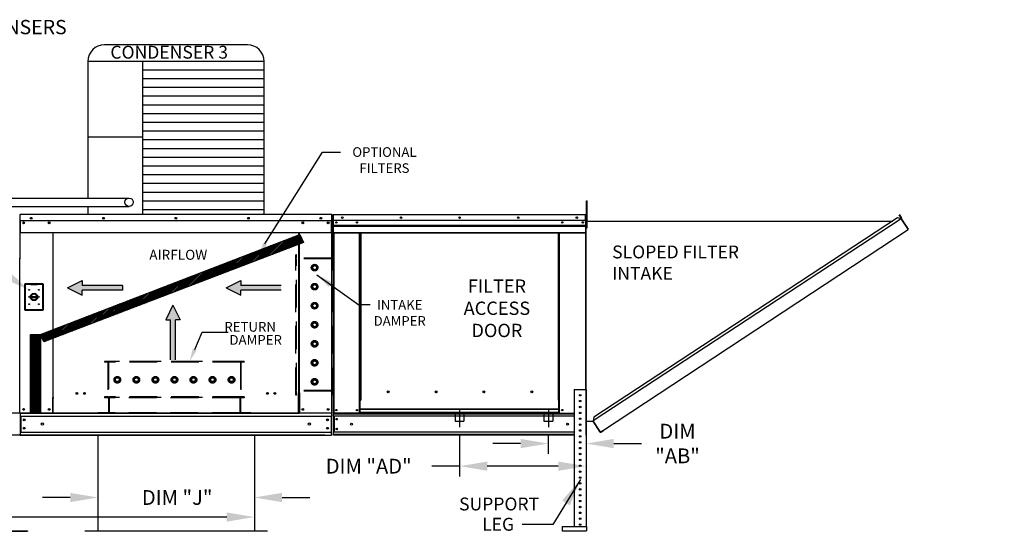
# Model space of a CAD drawing. Extents: x 7 to 1988, y 10 to 190.
# Drawn here: x 182 to 289, y 78 to 133 of the extents above; entities that cross this region are included whole.
import ezdxf
from ezdxf.enums import TextEntityAlignment as Align

# ---------------------------------------------------------------- set-up
doc = ezdxf.new("R2010")
doc.units = 0
doc.header["$LTSCALE"] = 4
doc.header["$MEASUREMENT"] = 0
for name, pattern in [('CENTER2', [1.125, 0.75, -0.125, 0.125, -0.125]), ('DASHED', [0.75, 0.5, -0.25]), ('HIDDEN', [0.375, 0.25, -0.125])]:
    doc.linetypes.add(name, pattern=pattern)
doc.layers.get('0').update_dxf_attribs({"linetype": 'CONTINUOUS'})
doc.layers.get('Defpoints').update_dxf_attribs({"linetype": 'CONTINUOUS'})
doc.styles.get("Standard").update_dxf_attribs({"font": 'TXT.shx', "height": 1.6})
doc.dimstyles.new('MOD', dxfattribs={"dimscale": 1.5, "dimtxt": 1.2, "dimasz": 2, "dimexe": 0.75, "dimexo": 0.5, "dimgap": 1, "dimtad": 0, "dimtih": 1, "dimtoh": 1, "dimzin": 0, "dimdsep": 46, "dimtxsty": 'Standard', "dimcen": 0.09, "dimadec": 0, "dimazin": 0, "dimtfac": 1, "dimtofl": 0, "dimtmove": 0, "dimatfit": 3, "dimfxl": 1, "dimtolj": 1, "dimtzin": 0, "dimarcsym": 0})
pattern_1 = [(45, (75.57458, 168.47202), (-0.07954951, 0.07954951), [])]

# ---------------------------------------------------------------- blocks, each defined once
blk = doc.blocks.new('*D1')
at = {"color": 0, "lineweight": -2, "transparency": 16777216}
for p, q in [((180.88, 93.73), (180.88, 96.73)), ((215.4, 90.73), (179.76, 90.73)), ((215.4, 88.34), (179.76, 88.34)), ((180.88, 85.34), (180.88, 82.34)), ((180.88, 82.34), (177.88, 82.34))]:
    blk.add_line(p, q, dxfattribs=at)
at = {"color": 0, "transparency": 16777216}
for points in [[(180.38, 93.73), (181.38, 93.73), (180.88, 90.73)], [(180.38, 85.34), (181.38, 85.34), (180.88, 88.34)]]:
    blk.add_solid(points, dxfattribs=at)
at = {"layer": 'Defpoints', "color": 0, "transparency": 16777216}
for p in [(180.88, 90.73), (216.15, 90.73), (216.15, 88.34)]:
    blk.add_point(p, dxfattribs=at)
at = {"color": 0, "transparency": 16777216, "insert": (171.85, 82.34), "char_height": 1.6, "attachment_point": 5}
blk.add_mtext('\\A1;DIM "E"', dxfattribs=at)
blk = doc.blocks.new('*D23')
at = {"color": 0, "lineweight": -2, "transparency": 16777216}
for p, q in [((190.86, 87.6), (190.86, 80.46)), ((207.79, 87.6), (207.79, 80.46)), ((187.86, 81.59), (184.86, 81.59)), ((210.79, 81.59), (213.79, 81.59))]:
    blk.add_line(p, q, dxfattribs=at)
at = {"color": 0, "transparency": 16777216}
for points in [[(187.86, 82.09), (187.86, 81.09), (190.86, 81.59)], [(210.79, 82.09), (210.79, 81.09), (207.79, 81.59)]]:
    blk.add_solid(points, dxfattribs=at)
at = {"layer": 'Defpoints', "color": 0, "transparency": 16777216}
for p in [(190.86, 88.35), (207.79, 88.35), (207.79, 81.59)]:
    blk.add_point(p, dxfattribs=at)
at = {"color": 0, "transparency": 16777216, "insert": (199.43, 81.59), "char_height": 1.6, "attachment_point": 5}
blk.add_mtext('\\A1;DIM "J"', dxfattribs=at)
blk = doc.blocks.new('*D30')
at = {"color": 0, "lineweight": -2, "transparency": 16777216}
for p, q in [((57.85, 88.23), (57.85, 78.34)), ((207.79, 86.85), (207.79, 78.34)), ((60.85, 79.47), (125.99, 79.47)), ((204.79, 79.47), (139.65, 79.47))]:
    blk.add_line(p, q, dxfattribs=at)
at = {"color": 0, "transparency": 16777216}
for points in [[(60.85, 79.97), (60.85, 78.97), (57.85, 79.47)], [(204.79, 79.97), (204.79, 78.97), (207.79, 79.47)]]:
    blk.add_solid(points, dxfattribs=at)
at = {"layer": 'Defpoints', "color": 0, "transparency": 16777216}
for p in [(57.85, 88.98), (207.79, 87.6), (207.79, 79.47)]:
    blk.add_point(p, dxfattribs=at)
at = {"color": 0, "transparency": 16777216, "insert": (132.82, 79.47), "char_height": 1.6, "attachment_point": 5}
blk.add_mtext('\\A1;DIM "MM"', dxfattribs=at)
blk = doc.blocks.new('*D37')
at = {"color": 0, "lineweight": -2, "transparency": 16777216}
for p, q in [((229.99, 88.46), (229.99, 83.86)), ((243.68, 87.59), (243.68, 83.86)), ((229.99, 84.98), (226.99, 84.98)), ((240.68, 84.98), (232.99, 84.98))]:
    blk.add_line(p, q, dxfattribs=at)
at = {"color": 0, "transparency": 16777216}
for points in [[(232.99, 85.48), (232.99, 84.48), (229.99, 84.98)], [(240.68, 85.48), (240.68, 84.48), (243.68, 84.98)]]:
    blk.add_solid(points, dxfattribs=at)
at = {"layer": 'Defpoints', "color": 0, "transparency": 16777216}
for p in [(229.99, 89.21), (243.68, 88.34), (243.68, 84.98)]:
    blk.add_point(p, dxfattribs=at)
at = {"color": 0, "transparency": 16777216, "insert": (220.16, 84.98), "char_height": 1.6, "attachment_point": 5}
blk.add_mtext('\\A1;DIM "AD"', dxfattribs=at)
blk = doc.blocks.new('*D38')
at = {"color": 0, "lineweight": -2, "transparency": 16777216}
for p, q in [((239.6, 88.46), (239.6, 86.31)), ((236.6, 87.43), (233.6, 87.43)), ((243.68, 87.59), (243.68, 86.31)), ((246.68, 87.43), (249.68, 87.43))]:
    blk.add_line(p, q, dxfattribs=at)
at = {"color": 0, "transparency": 16777216}
for points in [[(236.6, 87.93), (236.6, 86.93), (239.6, 87.43)], [(246.68, 87.93), (246.68, 86.93), (243.68, 87.43)]]:
    blk.add_solid(points, dxfattribs=at)
at = {"layer": 'Defpoints', "color": 0, "transparency": 16777216}
for p in [(239.6, 89.21), (239.6, 87.43), (243.68, 88.34)]:
    blk.add_point(p, dxfattribs=at)
at = {"color": 0, "transparency": 16777216, "insert": (253.58, 87.43), "char_height": 1.6, "attachment_point": 5}
blk.add_mtext('\\A1;DIM\\P"AB"', dxfattribs=at)

msp = doc.modelspace()

# ---------------------------------------------------------------- hatches: boundary and pattern name
h = msp.add_hatch()
h.set_pattern_fill('ANSI31', scale=0.9, style=0)
h.set_pattern_definition(pattern_1)
h.paths.add_polyline_path([(184.636, 99.241), (212.713, 110.065), (213.094, 109.185), (184.99, 98.424)])
h = msp.add_hatch()
h.set_pattern_fill('ANSI31', scale=0.9, style=0)
h.set_pattern_definition(pattern_1)
h.paths.add_polyline_path([(183.56, 99.241), (184.636, 99.241), (184.636, 90.761), (183.56, 90.761)])

# ---------------------------------------------------------------- linework, layer by layer
at = {"color": 7}
for p, q in [((207.033, 130.599), (191.563, 130.599)), ((208.833, 128.799), (189.763, 128.799)), ((189.763, 128.799), (189.763, 114.007)), ((195.688, 128.799), (195.688, 112.206)), ((208.833, 112.206), (208.833, 128.799)), ((208.833, 127.854), (195.688, 127.854)), ((208.833, 126.908), (195.688, 126.908)), ((208.833, 125.963), (195.688, 125.963)), ((208.833, 125.017), (195.688, 125.017)), ((208.833, 124.072), (195.688, 124.072)), ((208.833, 123.126), (195.688, 123.126)), ((208.833, 122.181), (195.688, 122.181)), ((195.688, 120.606), (189.763, 120.606)), ((208.833, 121.235), (195.688, 121.235)), ((208.833, 120.289), (195.688, 120.289)), ((208.833, 119.344), (195.688, 119.344)), ((208.833, 118.398), (195.688, 118.398)), ((208.833, 117.453), (195.688, 117.453)), ((208.833, 116.507), (195.688, 116.507)), ((208.833, 115.562), (195.688, 115.562)), ((208.833, 114.616), (195.688, 114.616)), ((163.629, 114.006), (194.229, 114.006)), ((163.629, 113.103), (194.228, 113.103)), ((189.762, 113.103), (189.763, 112.206)), ((208.833, 113.671), (195.688, 113.671)), ((208.833, 112.725), (195.688, 112.725)), ((184.636, 99.241), (212.713, 110.065)), ((212.713, 110.065), (213.094, 109.185)), ((213.094, 109.185), (184.99, 98.424)), ((187.572, 104.292), (189.165, 105.079)), ((189.165, 105.079), (189.165, 104.554)), ((193.514, 104.554), (189.165, 104.554)), ((193.514, 104.554), (193.514, 104.029)), ((204.743, 104.292), (206.336, 105.079)), ((206.336, 105.079), (206.336, 104.554)), ((210.685, 104.554), (206.336, 104.554)), ((187.572, 104.292), (189.165, 103.504)), ((193.514, 104.029), (189.165, 104.029)), ((189.165, 103.504), (189.165, 104.029)), ((204.743, 104.292), (206.336, 103.504)), ((210.685, 104.029), (206.336, 104.029)), ((206.336, 103.504), (206.336, 104.029)), ((198.978, 102.415), (198.19, 100.822)), ((198.978, 102.415), (199.765, 100.822)), ((198.19, 100.822), (198.715, 100.822)), ((198.715, 96.473), (198.715, 100.822)), ((199.24, 96.473), (199.24, 100.822)), ((199.765, 100.822), (199.24, 100.822)), ((183.56, 99.241), (184.636, 99.241)), ((183.56, 90.761), (183.56, 99.241)), ((184.636, 99.241), (184.636, 90.761)), ((184.99, 98.424), (184.636, 99.241)), ((184.636, 90.761), (183.56, 90.761))]:
    msp.add_line(p, q, dxfattribs=at)
at = {"color": 7, "linetype": 'Continuous'}
for p, q in [((243.749, 113.384), (243.749, 113.708)), ((243.749, 113.708), (243.817, 113.708)), ((243.749, 113.384), (243.817, 113.384)), ((243.749, 110.785), (243.749, 113.384)), ((243.817, 113.384), (243.817, 113.708)), ((243.817, 110.785), (243.817, 113.384)), ((182.418, 112.158), (182.418, 107.485)), ((182.418, 112.154), (182.444, 112.154)), ((182.444, 112.212), (182.443, 112.212)), ((182.444, 112.183), (182.443, 112.183)), ((216.153, 112.212), (182.444, 112.212)), ((182.444, 112.206), (182.444, 112.212)), ((182.444, 112.158), (182.444, 112.206)), ((182.444, 111.563), (182.444, 112.158)), ((216.154, 112.212), (216.153, 112.212)), ((216.153, 112.206), (216.153, 112.212)), ((216.153, 112.206), (216.153, 112.158)), ((216.154, 112.183), (216.153, 112.183)), ((216.153, 111.563), (216.153, 112.158)), ((216.153, 112.154), (216.178, 112.154)), ((216.178, 107.485), (216.178, 112.158)), ((216.207, 107.485), (216.207, 112.158)), ((216.304, 112.169), (216.304, 107.735)), ((216.327, 112.169), (216.304, 112.169)), ((216.327, 112.169), (216.327, 107.735)), ((216.348, 112.165), (216.327, 112.165)), ((216.348, 112.212), (216.347, 112.212)), ((216.347, 112.189), (216.347, 112.212)), ((216.348, 112.189), (216.347, 112.189)), ((216.348, 112.212), (243.64, 112.212)), ((216.348, 112.207), (216.348, 112.212)), ((216.348, 112.207), (216.348, 112.169)), ((243.64, 112.169), (216.348, 112.169)), ((216.348, 111.563), (216.348, 112.169)), ((243.64, 112.212), (243.64, 112.212)), ((243.64, 112.207), (243.64, 112.212)), ((243.64, 112.189), (243.64, 112.212)), ((243.64, 112.169), (243.64, 112.207)), ((243.64, 112.189), (243.64, 112.189)), ((243.64, 111.563), (243.64, 112.169)), ((243.661, 112.165), (243.64, 112.165)), ((243.661, 107.735), (243.661, 112.169)), ((243.661, 112.169), (243.684, 112.169)), ((243.684, 107.735), (243.684, 112.169)), ((243.684, 88.343), (243.684, 112.169)), ((243.708, 112.169), (243.684, 112.169)), ((243.708, 88.343), (243.708, 112.169)), ((243.708, 112.164), (243.708, 112.169)), ((243.709, 112.169), (243.708, 112.169)), ((277.569, 112.171), (277.59, 112.184)), ((277.782, 111.847), (277.569, 112.171)), ((277.569, 112.171), (277.808, 111.807)), ((277.59, 112.184), (277.829, 111.82)), ((182.444, 111.563), (216.153, 111.563)), ((182.447, 111.563), (182.447, 110.783)), ((182.819, 111.367), (182.819, 111.262)), ((215.777, 111.367), (215.777, 111.262)), ((216.15, 110.783), (216.15, 111.563)), ((243.64, 111.563), (216.348, 111.563)), ((216.35, 111.055), (216.35, 111.563)), ((216.35, 111.055), (243.637, 111.055)), ((216.35, 111.035), (216.35, 111.055)), ((216.35, 111.035), (243.637, 111.035)), ((216.35, 111.005), (216.35, 111.035)), ((243.637, 111.005), (216.35, 111.005)), ((216.35, 110.962), (243.637, 110.962)), ((216.35, 110.271), (216.35, 110.962)), ((243.637, 111.563), (243.637, 111.055)), ((243.637, 111.055), (243.637, 111.035)), ((243.637, 111.035), (243.637, 111.005)), ((243.637, 111.005), (243.637, 110.962)), ((243.637, 110.962), (243.637, 110.271)), ((243.749, 111.516), (243.684, 111.516)), ((243.684, 110.866), (243.749, 110.866)), ((243.708, 111.516), (276.876, 111.517)), ((277.785, 111.763), (244.45, 89.882)), ((277.38, 111.848), (244.534, 90.287)), ((277.785, 111.763), (277.38, 111.848)), ((277.802, 111.778), (277.785, 111.763)), ((277.785, 111.763), (277.785, 111.763)), ((277.81, 111.726), (277.785, 111.763)), ((277.816, 111.758), (277.797, 111.745)), ((277.802, 111.778), (277.816, 111.758)), ((277.808, 111.807), (277.829, 111.82)), ((277.821, 111.708), (277.81, 111.726)), ((277.821, 111.708), (277.821, 111.708)), ((278.538, 110.619), (277.821, 111.708)), ((277.821, 111.708), (278.536, 110.618)), ((182.447, 110.783), (182.447, 110.759)), ((182.447, 110.759), (182.447, 110.721)), ((182.447, 110.721), (182.447, 110.668)), ((182.447, 110.668), (182.447, 110.228)), ((216.15, 110.228), (182.447, 110.228)), ((185.979, 110.228), (185.979, 92.452)), ((186.029, 92.452), (186.029, 110.228)), ((212.567, 110.228), (212.567, 92.941)), ((212.618, 110.228), (212.618, 92.941)), ((216.15, 110.759), (216.15, 110.783)), ((216.15, 110.721), (216.15, 110.759)), ((216.15, 110.668), (216.15, 110.721)), ((216.15, 110.228), (216.15, 110.668)), ((216.35, 110.271), (243.637, 110.271)), ((216.35, 110.271), (216.35, 110.228)), ((216.35, 110.228), (243.637, 110.228)), ((216.37, 110.228), (216.37, 90.726)), ((219.166, 92.123), (219.166, 110.228)), ((219.21, 92.123), (219.21, 110.228)), ((219.23, 92.123), (219.23, 110.228)), ((219.251, 110.228), (219.251, 92.123)), ((219.294, 110.228), (219.294, 92.123)), ((240.693, 92.123), (240.693, 110.228)), ((240.737, 92.123), (240.737, 110.228)), ((240.757, 92.123), (240.757, 110.228)), ((240.778, 92.123), (240.778, 110.228)), ((240.821, 92.123), (240.821, 110.228)), ((243.617, 110.228), (243.617, 93.294)), ((243.637, 110.228), (243.637, 110.271)), ((243.749, 110.785), (243.817, 110.785)), ((245.559, 88.877), (278.561, 110.581)), ((278.538, 110.619), (278.536, 110.618)), ((278.561, 110.581), (278.536, 110.618)), ((278.55, 110.602), (278.538, 110.619)), ((278.55, 110.602), (278.55, 110.602)), ((278.55, 110.602), (278.561, 110.581)), ((216.327, 107.735), (216.304, 107.735)), ((216.327, 107.735), (216.327, 90.726)), ((243.661, 107.735), (243.661, 93.294)), ((243.661, 107.735), (243.684, 107.735)), ((182.418, 107.485), (182.389, 107.485)), ((182.418, 90.726), (182.418, 107.485)), ((216.178, 90.726), (216.178, 107.485)), ((216.178, 107.485), (216.207, 107.485)), ((182.928, 104.711), (182.928, 101.883)), ((184.947, 104.711), (182.928, 104.711)), ((182.95, 101.905), (182.95, 104.689)), ((182.95, 104.689), (183.608, 104.689)), ((182.95, 104.689), (182.994, 104.645)), ((182.994, 104.645), (182.994, 101.949)), ((183.608, 104.645), (182.994, 104.645)), ((184.267, 104.689), (183.608, 104.689)), ((183.608, 104.645), (184.267, 104.645)), ((184.267, 104.689), (184.925, 104.689)), ((184.881, 104.645), (184.267, 104.645)), ((184.925, 104.689), (184.881, 104.645)), ((184.881, 101.949), (184.881, 104.645)), ((184.925, 104.689), (184.925, 101.905)), ((184.947, 101.883), (184.947, 104.711)), ((183.604, 103.362), (184.272, 103.362)), ((183.605, 103.226), (184.271, 103.226)), ((182.928, 101.883), (184.947, 101.883)), ((182.994, 101.949), (182.95, 101.905)), ((184.925, 101.905), (182.95, 101.905)), ((182.994, 101.949), (184.881, 101.949)), ((184.881, 101.949), (184.925, 101.905)), ((212.567, 92.912), (212.514, 92.912)), ((212.618, 92.941), (212.567, 92.941)), ((212.567, 91.712), (212.567, 92.912)), ((212.567, 92.912), (212.618, 92.912)), ((212.618, 92.912), (212.671, 92.912)), ((212.671, 92.912), (212.671, 90.726)), ((222.359, 92.998), (222.359, 93.043)), ((242.41, 93.294), (242.41, 78.459)), ((242.41, 93.294), (243.683, 93.294)), ((243.683, 93.294), (243.683, 78.459)), ((185.925, 92.423), (185.925, 90.726)), ((185.979, 92.423), (185.925, 92.423)), ((186.029, 92.452), (185.979, 92.452)), ((185.979, 92.423), (186.029, 92.423)), ((186.029, 91.223), (186.029, 92.423)), ((186.029, 92.423), (186.083, 92.423)), ((212.567, 90.726), (212.567, 91.696)), ((219.166, 92.123), (219.21, 92.123)), ((219.166, 90.726), (219.166, 92.123)), ((219.166, 92.1), (219.251, 92.1)), ((219.251, 92.056), (219.166, 92.056)), ((219.21, 92.123), (219.251, 92.123)), ((219.251, 92.123), (219.294, 92.123)), ((219.251, 91.152), (219.251, 92.123)), ((240.737, 92.123), (240.693, 92.123)), ((240.737, 92.123), (240.778, 92.123)), ((240.737, 91.152), (240.737, 92.123)), ((240.737, 92.1), (240.821, 92.1)), ((240.821, 92.056), (240.737, 92.056)), ((240.778, 92.123), (240.821, 92.123)), ((240.821, 90.726), (240.821, 92.123)), ((182.472, 90.726), (182.418, 90.726)), ((182.447, 90.726), (182.447, 88.749)), ((182.472, 90.726), (185.925, 90.726)), ((185.925, 90.726), (186.029, 90.726)), ((186.029, 91.207), (186.029, 91.223)), ((186.029, 90.785), (186.029, 91.207)), ((186.029, 90.785), (186.029, 90.697)), ((212.567, 91.223), (212.567, 91.207)), ((212.567, 90.697), (212.567, 90.785)), ((212.567, 90.726), (212.671, 90.726)), ((216.125, 90.726), (212.671, 90.726)), ((216.178, 90.726), (216.125, 90.726)), ((216.15, 90.726), (216.15, 90.641)), ((216.15, 90.726), (216.15, 88.749)), ((216.327, 90.726), (216.37, 90.726)), ((216.35, 90.726), (216.35, 90.657)), ((216.35, 90.657), (242.41, 90.657)), ((216.35, 90.401), (216.35, 90.657)), ((219.166, 90.726), (216.37, 90.726)), ((219.251, 90.769), (219.166, 90.769)), ((219.251, 90.726), (219.166, 90.726)), ((240.737, 91.152), (219.251, 91.152)), ((219.251, 91.152), (219.251, 91.139)), ((219.251, 91.139), (240.737, 91.139)), ((219.251, 90.797), (219.251, 91.139)), ((240.737, 90.797), (219.251, 90.797)), ((219.251, 90.726), (219.251, 90.797)), ((219.251, 90.726), (240.737, 90.726)), ((240.737, 91.139), (240.737, 91.152)), ((240.737, 90.797), (240.737, 91.139)), ((240.737, 90.797), (240.737, 90.726)), ((240.821, 90.769), (240.737, 90.769)), ((240.821, 90.726), (240.737, 90.726)), ((240.821, 90.726), (242.41, 90.726)), ((242.968, 90.733), (243.125, 90.733)), ((182.447, 90.401), (216.15, 90.401)), ((182.507, 90.401), (182.507, 88.668)), ((216.089, 90.401), (216.089, 88.668)), ((242.41, 90.401), (216.35, 90.401)), ((216.35, 90.401), (216.35, 88.668)), ((216.399, 90.401), (216.399, 88.668)), ((216.419, 90.401), (216.419, 88.668)), ((243.708, 89.839), (244.45, 89.839)), ((244.534, 90.287), (244.441, 89.839)), ((245.202, 88.737), (244.45, 89.882)), ((245.215, 88.676), (244.45, 89.839)), ((182.447, 88.749), (182.447, 88.433)), ((182.447, 88.668), (216.15, 88.668)), ((216.15, 88.433), (216.15, 88.749)), ((242.41, 88.668), (216.35, 88.668)), ((216.35, 88.343), (216.35, 88.668)), ((245.202, 88.737), (245.227, 88.699)), ((245.215, 88.676), (245.235, 88.69)), ((245.235, 88.69), (245.227, 88.699)), ((245.264, 88.684), (245.559, 88.877)), ((245.264, 88.684), (245.278, 88.663)), ((245.278, 88.663), (245.572, 88.857)), ((245.559, 88.877), (245.572, 88.857)), ((182.447, 88.348), (182.447, 88.433)), ((182.447, 88.348), (216.15, 88.348)), ((216.15, 88.433), (216.15, 88.348)), ((242.41, 88.412), (216.35, 88.412)), ((242.41, 88.343), (216.35, 88.343)), ((243.708, 88.343), (243.684, 88.343)), ((181.565, 77.978), (183.242, 77.978)), ((181.565, 77.948), (183.242, 77.948)), ((183.242, 77.978), (183.242, 77.948)), ((241.096, 78.459), (243.721, 78.459)), ((241.096, 78.459), (241.096, 77.981)), ((241.096, 77.981), (243.721, 77.981)), ((243.721, 78.459), (243.721, 77.981))]:
    msp.add_line(p, q, dxfattribs=at)
at = {"linetype": 'HIDDEN', "ltscale": 3}
for p, q in [((212.276, 92.661), (212.276, 107.843)), ((212.336, 107.843), (212.276, 107.843)), ((212.336, 107.485), (212.336, 107.843)), ((216.154, 107.485), (216.154, 107.843)), ((216.213, 107.843), (216.154, 107.843)), ((216.213, 92.661), (216.213, 107.843)), ((216.154, 107.425), (212.276, 107.425)), ((216.154, 107.485), (212.336, 107.485)), ((212.336, 93.155), (212.336, 107.425)), ((212.336, 93.155), (212.336, 107.425)), ((214.11, 106.583), (214.304, 106.695)), ((214.11, 106.358), (214.11, 106.583)), ((214.304, 106.695), (214.499, 106.583)), ((214.499, 106.583), (214.499, 106.358)), ((216.154, 93.155), (216.154, 107.425)), ((214.304, 106.246), (214.11, 106.358)), ((214.499, 106.358), (214.304, 106.246)), ((214.11, 104.522), (214.304, 104.635)), ((214.11, 104.298), (214.11, 104.522)), ((214.304, 104.635), (214.499, 104.522)), ((214.499, 104.522), (214.499, 104.298)), ((214.304, 104.186), (214.11, 104.298)), ((214.499, 104.298), (214.304, 104.186)), ((214.11, 102.463), (214.304, 102.575)), ((214.11, 102.238), (214.11, 102.463)), ((214.304, 102.575), (214.499, 102.463)), ((214.499, 102.463), (214.499, 102.238)), ((214.304, 102.126), (214.11, 102.238)), ((214.499, 102.238), (214.304, 102.126)), ((214.11, 100.402), (214.304, 100.515)), ((214.11, 100.178), (214.11, 100.402)), ((214.304, 100.066), (214.11, 100.178)), ((214.304, 100.515), (214.499, 100.402)), ((214.499, 100.178), (214.304, 100.066)), ((214.499, 100.402), (214.499, 100.178)), ((214.11, 98.342), (214.304, 98.454)), ((214.11, 98.118), (214.11, 98.342)), ((214.304, 98.006), (214.11, 98.118)), ((214.304, 98.454), (214.499, 98.342)), ((214.499, 98.118), (214.304, 98.006)), ((214.499, 98.342), (214.499, 98.118)), ((206.69, 96.3), (191.584, 96.3)), ((191.584, 96.3), (191.584, 96.24)), ((191.942, 96.24), (191.584, 96.24)), ((191.942, 96.24), (191.942, 92.482)), ((206.272, 96.3), (192.002, 96.3)), ((192.002, 96.3), (192.002, 92.482)), ((206.272, 96.24), (192.002, 96.24)), ((206.272, 96.3), (206.272, 92.482)), ((206.332, 96.24), (206.332, 92.482)), ((206.69, 96.24), (206.332, 96.24)), ((206.69, 96.3), (206.69, 96.24)), ((214.11, 96.282), (214.304, 96.394)), ((214.11, 96.058), (214.11, 96.282)), ((214.304, 95.945), (214.11, 96.058)), ((214.304, 96.394), (214.499, 96.282)), ((214.499, 96.058), (214.304, 95.945)), ((214.499, 96.282), (214.499, 96.058)), ((192.732, 94.331), (192.845, 94.525)), ((192.845, 94.137), (192.732, 94.331)), ((192.845, 94.525), (193.069, 94.525)), ((193.069, 94.137), (192.845, 94.137)), ((193.069, 94.525), (193.181, 94.331)), ((193.181, 94.331), (193.069, 94.137)), ((194.792, 94.331), (194.905, 94.525)), ((194.905, 94.137), (194.792, 94.331)), ((194.905, 94.525), (195.129, 94.525)), ((195.129, 94.137), (194.905, 94.137)), ((195.129, 94.525), (195.241, 94.331)), ((195.241, 94.331), (195.129, 94.137)), ((196.852, 94.331), (196.965, 94.525)), ((196.965, 94.137), (196.852, 94.331)), ((196.965, 94.525), (197.189, 94.525)), ((197.189, 94.137), (196.965, 94.137)), ((197.189, 94.525), (197.301, 94.331)), ((197.301, 94.331), (197.189, 94.137)), ((198.913, 94.331), (199.025, 94.525)), ((199.025, 94.137), (198.913, 94.331)), ((199.025, 94.525), (199.249, 94.525)), ((199.249, 94.137), (199.025, 94.137)), ((199.249, 94.525), (199.361, 94.331)), ((199.361, 94.331), (199.249, 94.137)), ((200.973, 94.331), (201.085, 94.525)), ((201.085, 94.137), (200.973, 94.331)), ((201.085, 94.525), (201.309, 94.525)), ((201.309, 94.137), (201.085, 94.137)), ((201.309, 94.525), (201.422, 94.331)), ((201.422, 94.331), (201.309, 94.137)), ((203.033, 94.331), (203.145, 94.525)), ((203.145, 94.137), (203.033, 94.331)), ((203.145, 94.525), (203.37, 94.525)), ((203.37, 94.137), (203.145, 94.137)), ((203.37, 94.525), (203.482, 94.331)), ((203.482, 94.331), (203.37, 94.137)), ((205.093, 94.331), (205.205, 94.525)), ((205.205, 94.137), (205.093, 94.331)), ((205.205, 94.525), (205.43, 94.525)), ((205.43, 94.137), (205.205, 94.137)), ((205.43, 94.525), (205.542, 94.331)), ((205.542, 94.331), (205.43, 94.137)), ((214.11, 94.222), (214.304, 94.334)), ((214.11, 93.997), (214.11, 94.222)), ((214.304, 93.885), (214.11, 93.997)), ((214.304, 94.334), (214.499, 94.222)), ((214.499, 93.997), (214.304, 93.885)), ((214.499, 94.222), (214.499, 93.997)), ((216.154, 93.155), (212.276, 93.155)), ((216.154, 93.096), (212.336, 93.096)), ((212.336, 92.661), (212.336, 93.096)), ((216.154, 92.661), (216.154, 93.096)), ((191.584, 92.482), (191.584, 92.422)), ((191.942, 92.482), (191.584, 92.482)), ((206.69, 92.422), (191.584, 92.422)), ((191.584, 92.422), (191.584, 92.363)), ((192.002, 92.363), (191.584, 92.363)), ((206.272, 92.482), (192.002, 92.482)), ((192.002, 92.363), (192.002, 90.757)), ((192.061, 92.422), (192.061, 90.697)), ((206.212, 92.363), (192.061, 92.363)), ((206.212, 92.422), (206.212, 90.697)), ((206.272, 92.362), (206.272, 90.757)), ((206.69, 92.362), (206.272, 92.362)), ((206.69, 92.482), (206.332, 92.482)), ((206.69, 92.482), (206.69, 92.422)), ((206.69, 92.422), (206.69, 92.362)), ((212.336, 92.661), (212.276, 92.661)), ((216.213, 92.661), (216.154, 92.661)), ((190.868, 90.816), (190.868, 90.757)), ((207.405, 90.757), (207.405, 90.697))]:
    msp.add_line(p, q, dxfattribs=at)
for p, q in [((214.55, 105.686), (219.089, 102.431)), ((220.303, 102.431), (219.089, 102.431)), ((212.567, 90.697), (186.029, 90.697)), ((190.862, 88.348), (190.862, 77.949)), ((207.789, 88.348), (207.789, 77.949)), ((209.223, 77.949), (189.428, 77.949)), ((240.094, 78.67, 0.001), (236.782, 78.67, 0.001))]:
    msp.add_line(p, q)
at = {"color": 7, "linetype": 'HIDDEN', "ltscale": 3}
for p, q in [((192.002, 90.757), (190.868, 90.757)), ((206.212, 90.757), (192.061, 90.757)), ((207.405, 90.757), (206.272, 90.757))]:
    msp.add_line(p, q, dxfattribs=at)
at = {"color": 7, "linetype": 'DASHED'}
for p, q in [((229.516, 90.804), (229.516, 89.849)), ((230.471, 90.804), (230.471, 89.849)), ((239.125, 90.804), (239.125, 89.849)), ((240.08, 90.804), (240.08, 89.849)), ((229.516, 89.849), (230.471, 89.849)), ((239.125, 89.849), (240.08, 89.849))]:
    msp.add_line(p, q, dxfattribs=at)
at = {"color": 7, "linetype": 'CENTER2'}
for p, q in [((229.994, 91.15), (229.994, 89.206)), ((239.602, 91.15), (239.602, 89.206))]:
    msp.add_line(p, q, dxfattribs=at)
at = {"color": 7}
for points in [[(208.931, 109.058), (215.162, 118.965), (217.094, 118.965)], [(189.763, 116.034), (189.763, 115.491)], [(201.336, 97.62), (202.132, 99.489), (204.948, 99.489)]]:
    msp.add_lwpolyline(points, dxfattribs=at)
at = {"color": 7, "linetype": 'Continuous'}
for centre, radius in [((194.228, 113.555), 0.452), ((183.622, 111.811), 0.1), ((191.46, 111.811), 0.1), ((199.298, 111.811), 0.1), ((207.136, 111.811), 0.1), ((214.975, 111.811), 0.1), ((217.301, 111.887), 0.0812), ((217.301, 111.887), 0.0422), ((223.648, 111.887), 0.0812), ((223.648, 111.887), 0.0422), ((229.994, 111.887), 0.0812), ((229.994, 111.887), 0.0422), ((236.34, 111.887), 0.0812), ((236.34, 111.887), 0.0422), ((242.686, 111.887), 0.0812), ((242.686, 111.887), 0.0422), ((182.819, 111.315), 0.1), ((182.819, 111.315), 0.0522), ((183.622, 111.811), 0.0522), ((185.578, 111.315), 0.1), ((185.578, 111.315), 0.0522), ((191.46, 111.811), 0.0522), ((199.298, 111.811), 0.0522), ((207.136, 111.811), 0.0522), ((213.019, 111.315), 0.1), ((213.019, 111.315), 0.0522), ((214.975, 111.811), 0.0522), ((215.777, 111.315), 0.1), ((215.777, 111.315), 0.0522), ((216.652, 111.362), 0.0812), ((216.652, 111.362), 0.0422), ((218.885, 111.362), 0.0812), ((218.885, 111.362), 0.0422), ((241.102, 111.362), 0.0812), ((243.336, 111.362), 0.0812), ((243.336, 111.362), 0.0422), ((183.411, 104.074), 0.0362), ((183.938, 103.297), 0.401), ((183.938, 103.297), 0.34), ((184.464, 104.074), 0.0362), ((183.411, 103.297), 0.0362), ((183.411, 102.519), 0.0362), ((184.464, 103.297), 0.0362), ((184.464, 102.519), 0.0362), ((188.587, 92.859), 0.1), ((188.587, 92.859), 0.0778), ((189.389, 92.859), 0.1), ((189.389, 92.859), 0.0778), ((209.207, 92.859), 0.1), ((209.207, 92.859), 0.0778), ((210.01, 92.859), 0.1), ((210.01, 92.859), 0.0778), ((222.261, 93.02), 0.101), ((227.447, 93.02), 0.101), ((232.632, 93.02), 0.101), ((237.818, 93.02), 0.101), ((243.046, 92.657), 0.0796), ((243.046, 92.021), 0.0796), ((182.819, 91.127), 0.1), ((182.819, 91.127), 0.0522), ((185.578, 91.127), 0.1), ((185.578, 91.127), 0.0522), ((213.019, 91.127), 0.1), ((213.019, 91.127), 0.0522), ((215.777, 91.127), 0.1), ((215.777, 91.127), 0.0522), ((216.652, 91.051), 0.0812), ((216.652, 91.051), 0.0422), ((218.885, 91.051), 0.0812), ((218.885, 91.051), 0.0422), ((241.102, 91.051), 0.0812), ((241.102, 91.051), 0.0422), ((243.046, 91.385), 0.0796), ((243.046, 90.748), 0.0796), ((182.889, 89.99), 0.1), ((182.889, 89.99), 0.0522), ((184.854, 89.534), 0.125), ((213.742, 89.534), 0.125), ((215.708, 89.99), 0.1), ((215.708, 89.99), 0.0522), ((216.708, 90.069), 0.0812), ((216.708, 90.069), 0.0422), ((218.299, 89.534), 0.102), ((241.688, 89.534), 0.102), ((243.046, 90.112), 0.0796), ((243.046, 89.475), 0.0796), ((182.889, 89.078), 0.1), ((182.889, 89.078), 0.0522), ((215.708, 89.078), 0.1), ((215.708, 89.078), 0.0522), ((216.708, 89), 0.0812), ((216.708, 89), 0.0422), ((243.046, 88.839), 0.0796), ((243.046, 88.202), 0.0796), ((243.046, 87.566), 0.0796), ((243.046, 86.93), 0.0796), ((243.046, 86.293), 0.0796), ((243.046, 85.657), 0.0796), ((243.046, 85.02), 0.0796), ((243.046, 84.384), 0.0796), ((243.046, 83.747), 0.0796), ((243.046, 83.111), 0.0796), ((243.046, 82.475), 0.0796), ((243.046, 81.838), 0.0796), ((243.046, 81.202), 0.0796), ((243.046, 80.565), 0.0796), ((243.046, 79.929), 0.0796), ((243.046, 79.292), 0.0796), ((243.046, 78.656), 0.0796)]:
    msp.add_circle(centre, radius, dxfattribs=at)
at = {"linetype": 'HIDDEN', "ltscale": 3}
for centre, radius in [((214.304, 106.471), 0.358), ((214.304, 106.47), 0.224), ((214.304, 104.411), 0.358), ((214.304, 104.41), 0.224), ((214.304, 102.351), 0.358), ((214.304, 102.35), 0.224), ((214.304, 100.29), 0.358), ((214.304, 100.29), 0.224), ((214.304, 98.23), 0.358), ((214.304, 98.23), 0.224), ((214.304, 96.17), 0.358), ((214.304, 96.17), 0.224), ((192.956, 94.331), 0.358), ((192.957, 94.331), 0.224), ((195.016, 94.331), 0.358), ((195.017, 94.331), 0.224), ((197.077, 94.331), 0.358), ((197.077, 94.331), 0.224), ((199.137, 94.331), 0.358), ((199.137, 94.331), 0.224), ((201.197, 94.331), 0.358), ((201.197, 94.331), 0.224), ((203.257, 94.331), 0.358), ((203.257, 94.331), 0.224), ((205.318, 94.331), 0.358), ((205.318, 94.331), 0.224), ((214.304, 94.11), 0.358), ((214.304, 94.11), 0.224)]:
    msp.add_circle(centre, radius, dxfattribs=at)
at = {"color": 7}
for centre, start, end in [((191.563, 128.799), 90, 180), ((207.033, 128.799), 0, 90)]:
    msp.add_arc(centre, 1.8, start, end, dxfattribs=at)
at = {"color": 7, "linetype": 'Continuous'}
for centre, radius, start, end in [((182.443, 112.158), 0.0538, 90, 180), ((182.443, 112.158), 0.0249, 90, 180), ((216.154, 112.158), 0.0538, 0, 90), ((216.154, 112.158), 0.0249, 0, 90), ((216.347, 112.169), 0.0435, 90, 180), ((216.347, 112.169), 0.0201, 90, 180), ((243.64, 112.169), 0.0435, 0, 90), ((243.64, 112.169), 0.0201, 0, 90), ((276.508, 111.179), 0.0845, 105.87376, 140.68885), ((277.791, 111.796), 0.021, 303.33, 33.33), ((277.791, 111.796), 0.0453, 303.33, 33.33), ((216.347, 107.735), 0.0435, 180, 242.4394), ((243.64, 107.735), 0.0435, 297.5606, 0), ((182.443, 107.485), 0.0538, 180, 242.4394), ((216.154, 107.485), 0.0538, 297.5606, 0), ((183.938, 103.297), 0.307, 12.17802, 167.82198), ((183.938, 103.297), 0.307, 193.28223, 346.71777), ((222.34, 93.02), 0.0524, 82.38101, 180), ((222.34, 93.02), 0.0524, 180, 277.61899), ((227.526, 93.02), 0.0524, 82.38101, 180), ((227.526, 93.02), 0.0524, 180, 277.61899), ((232.712, 93.02), 0.0524, 82.38101, 180), ((232.712, 93.02), 0.0524, 180, 277.61899), ((237.897, 93.02), 0.0524, 82.38101, 180), ((237.897, 93.02), 0.0524, 180, 277.61899), ((245.253, 88.701), 0.0453, 213.32983, 303.32983), ((245.253, 88.701), 0.021, 213.32983, 303.32983)]:
    msp.add_arc(centre, radius, start, end, dxfattribs=at)
at = {"color": 7}
for points in [[(209.145, 108.966), (208.382, 107.769), (208.716, 109.149)], [(201.55, 97.528), (200.787, 96.332), (201.121, 97.711)]]:
    msp.add_solid(points, dxfattribs=at)
for points in [[(181.361, 105.931), (180.868, 105.178), (183.375, 104.078)], [(215.854, 104.377), (216.208, 104.871), (214.55, 105.686)]]:
    msp.add_solid(points)
at = {"linetype": 'Continuous'}
for points in [[(189.165, 105.079), (187.572, 104.292), (189.165, 104.554)], [(187.572, 104.292), (193.514, 104.554), (189.165, 104.554)], [(193.514, 104.554), (187.572, 104.292), (189.165, 104.029)], [(193.514, 104.554), (189.165, 104.029), (193.514, 104.029)], [(206.336, 105.079), (204.743, 104.292), (206.336, 104.554)], [(210.685, 104.554), (204.743, 104.292), (206.336, 104.029)], [(204.743, 104.292), (210.685, 104.554), (206.336, 104.554)], [(210.685, 104.554), (206.336, 104.029), (210.685, 104.029)], [(187.572, 104.292), (189.165, 103.504), (189.165, 104.029)], [(204.743, 104.292), (206.336, 103.504), (206.336, 104.029)], [(198.978, 102.415), (198.19, 100.822), (198.715, 100.822)], [(199.24, 96.473), (198.978, 102.415), (198.715, 100.822)], [(198.978, 102.415), (199.24, 96.473), (199.24, 100.822)], [(199.765, 100.822), (198.978, 102.415), (199.24, 100.822)], [(199.24, 96.473), (198.715, 100.822), (198.715, 96.473)]]:
    msp.add_solid(points, dxfattribs=at)

# ---------------------------------------------------------------- texts
at = {"color": 7, "linetype": 'Continuous'}
for s, height, p in [('48 IN CLEARANCE REQUIRED ABOVE CONDENSERS', 1.54688, (138.094, 131.736)), ('CONDENSER 3', 1.39219, (192.203, 129.093)), ('SLOPED FILTER', 1.39219, (246.508, 107.473)), ('AIRFLOW', 1.0829, (196.41, 107.319)), ('INTAKE', 1.3922, (246.508, 105.153)), ('SUPPORT', 1.3922, (229.942, 80.19)), ('LEG', 1.3922, (232.438, 77.997))]:
    msp.add_text(s, height=height, dxfattribs=at).set_placement(p)
at = {"color": 7}
for s, height, p in [('OPTIONAL', 1.0428, (221.866, 118.462)), ('FILTERS', 1.0428, (221.866, 116.724)), ('FILTER', 1.44, (234.036, 103.752)), ('INTAKE', 1.0428, (223.515, 101.918)), ('ACCESS', 1.44, (234.036, 101.352)), ('DAMPER', 1.0428, (223.515, 100.18)), ('DOOR', 1.44, (234.036, 98.952))]:
    msp.add_text(s, height=height, dxfattribs=at).set_placement(p, align=Align.CENTER)
for s, p in [(' RETURN', (204.212, 99.534)), ('DAMPER', (205.089, 98.123))]:
    msp.add_text(s, height=1.0501, dxfattribs=at).set_placement(p)
at = {"insert": (288.949, 118.813), "char_height": 1.6, "attachment_point": 1}
msp.add_mtext('\\A1;  ', dxfattribs=at)

# ---------------------------------------------------------------- dimensions: what is measured, and where the dimension line sits
for base, p1, p2, angle, text, picture, middle in [((180.88, 90.726), (216.15, 88.343), (216.152, 90.726), 90, 'DIM "E"', '*D1', (171.847, 82.343)), ((207.789, 81.589), (190.862, 88.348), (207.789, 88.348), 180, 'DIM "J"', '*D23', (199.434, 81.589))]:
    dim = msp.add_linear_dim(base=base, p1=p1, p2=p2, angle=angle, text=text, dimstyle='MOD', override={"dimpost": '"'})
    dim.commit()
    dim.dimension.update_dxf_attribs({"geometry": picture, "text_midpoint": middle, "dimtype": 160})
at = {"color": 7}
for base, p1, p2, text, picture, middle in [((239.602, 87.434), (243.683, 88.343), (239.602, 89.206), 'DIM\\P"AB"', '*D38', (253.583, 87.434)), ((243.683, 84.98), (229.994, 89.206), (243.683, 88.343), 'DIM "AD"', '*D37', (220.16, 84.98))]:
    dim = msp.add_linear_dim(base=base, p1=p1, p2=p2, text=text, dimstyle='MOD', override={"dimpost": '"'}, dxfattribs=at)
    dim.commit()
    dim.dimension.update_dxf_attribs({"geometry": picture, "text_midpoint": middle, "dimtype": 160})
dim = msp.add_linear_dim(base=(207.789, 79.468), p1=(57.85, 88.977), p2=(207.789, 87.598), text='DIM "MM"', dimstyle='MOD', override={"dimpost": '"'})
dim.commit()
dim.dimension.update_dxf_attribs({"geometry": '*D30', "text_midpoint": (132.819, 79.468)})

# ---------------------------------------------------------------- leaders
msp.add_leader([(243.076, 83.551, 0.001), (240.094, 78.67, 0.001)], dimstyle='MOD', dxfattribs=at)

doc.saveas('drawing.dxf')
